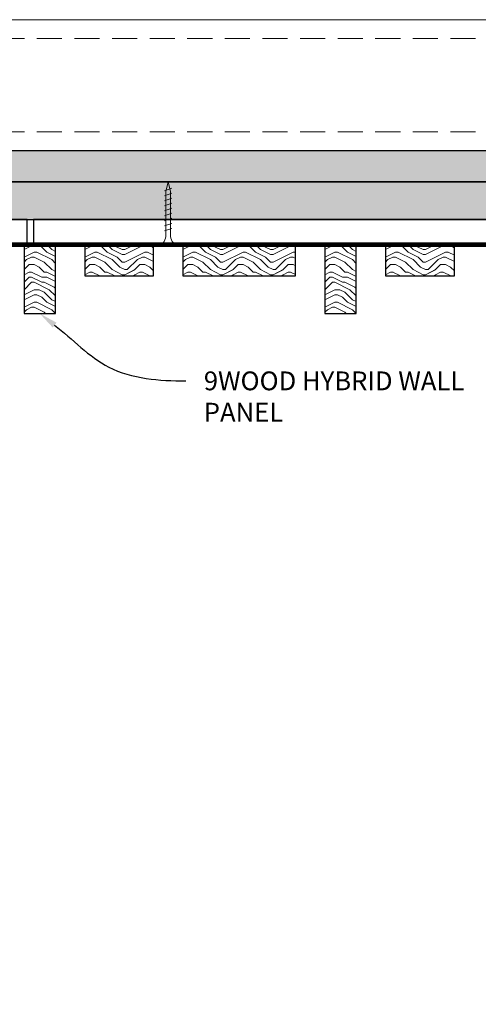
# Model space of a CAD drawing. Units: inches. Extents: x 936 to 15431, y -1386 to 966.
# Drawn here: x 2360 to 2369, y -1269 to -1250 of the extents above; entities that cross this region are included whole.
import ezdxf
from ezdxf import colors
from ezdxf.entities.mleader import LeaderData, LeaderLine
from ezdxf.math import Vec2, Vec3

# ---------------------------------------------------------------- set-up
doc = ezdxf.new("R2010")
doc.units = ezdxf.units.IN
doc.header["$MEASUREMENT"] = 0
doc.linetypes.add('DASHED', pattern=[0.75, 0.5, -0.25])
for name, color, linetype, lineweight in [('A-WALL', 7, 'Continuous', 25), ('Z-ANNO-NOTE', 7, 'Continuous', 35), ('Z-CLNG-SCRIM', 2, 'Continuous', 50), ('Z-CLNG-SUSP-COMP', 8, 'Continuous', 18), ('Z-CLNG-WOOD 1', 151, 'Continuous', 25), ('Z-CLNG-WOOD-BCKR', 40, 'Continuous', 25), ('Z-CLNG-WOOD-PATT', 2, 'Continuous', 15), ('Z-FURR', 4, 'Continuous', 25), ('Z-FURR-PATT', 254, 'Continuous', 25), ('Z-SUSP-FRAM', 141, 'Continuous', 18)]:
    doc.layers.add(name, color=color, linetype=linetype, lineweight=lineweight)
doc.styles.get("Standard").update_dxf_attribs({"font": 'arial.ttf', "height": 0.09375})

msp = doc.modelspace()

# ---------------------------------------------------------------- hatches: boundary and pattern name
at = {"layer": 'A-WALL'}
h = msp.add_hatch(dxfattribs=at)
h.set_pattern_fill('GWB-DETAIL', color=256, pattern_type=2)
h.set_pattern_definition([(0, (2346.57685, -1251.9838), (0.59, 0.43), [0, -0.24, 0, -0.32, 0, -0.56]), (10, (2346.98685, -1251.5238), (0.330887, 0.830069), [0, -0.62, 0, -0.14, 0, -0.53]), (20, (2346.64685, -1251.6238), (0.21074, 0.970612), [0, -0.43, 0, -0.29, 0, -0.63]), (30, (2347.03685, -1251.7238), (0.023731, 0.798897), [0, -0.56, 0, -0.71, 0, -0.51]), (40, (2346.86685, -1251.8238), (0.2800836, 0.8485595), [0, -0.41, 0, -0.33, 0, -0.57]), (50, (2347.28685, -1251.9238), (-0.154084, 0.6253464), [0, -0.12, 0, -0.79, 0, -0.47]), (60, (2347.09685, -1252.0238), (-0.150237, 1.079782), [0, -0.15, 0, -0.47, 0, -0.54]), (70, (2346.85685, -1252.1238), (-0.28177, 0.570794), [0, -0.28, 0, -0.32, 0, -0.73]), (80, (2346.92685, -1252.2238), (-0.3418767, 0.710155), [0, -0.36, 0, -0.43]), (90, (2347.35685, -1252.3238), (-0.67, 0.46), [0, -0.55, 0, -0.31, 0, -0.73]), (100, (2346.51685, -1252.2238), (-0.605894, 0.2688724), [0, -0.28, 0, -0.58, 0, -0.66]), (110, (2346.61685, -1252.1238), (-0.6272446, 0.4953425), [0, -0.48, 0, -0.38, 0, -0.53]), (120, (2346.71685, -1252.0238), (-0.891936, 0.304878), [0, -0.66, 0, -0.21, 0, -0.76]), (130, (2346.81685, -1251.9238), (-0.6606535, -0.006083), [0, -0.38, 0, -0.14, 0, -0.78]), (140, (2346.91685, -1251.8238), (-1.038838, -0.133475), [0, -0.11, 0, -0.58, 0, -0.48]), (150, (2347.01685, -1251.7238), (-0.803993, -0.332558), [0, -0.28, 0, -0.33, 0, -0.64]), (160, (2347.11685, -1251.6238), (-0.98951, -0.55504), [0, -0.59, 0, -0.24, 0, -0.41]), (170, (2347.21685, -1251.5238), (-0.484791, -0.503466), [0, -0.38, 0, -0.22, 0, -0.77])])
h.paths.add_polyline_path([(2347.04184808, -1269.45562273), (2347.04184808, -1253.04881329), (2383.85434808, -1253.04881329), (2383.85434808, -1252.42381329), (2346.41684808, -1252.42381329), (2346.41684808, -1268.83062273), (2335.04184808, -1268.83062273), (2335.04184808, -1269.45562273)])
at = {"layer": 'Z-CLNG-WOOD-PATT'}
h = msp.add_hatch(dxfattribs=at)
h.set_pattern_fill('ENDGRAIN', color=256, pattern_type=2)
h.set_pattern_definition([(0, (2361.8002, -1253.7988), (1, 1), [0.05, -0.95]), (0, (2361.1002, -1253.6988), (1, 1), [0.1, -0.9]), (0, (2361.7502, -1253.6488), (1, 1), [0.05, -0.95]), (0, (2361.1502, -1253.5488), (1, 1), [0.05, -0.95]), (0, (2361.7502, -1253.4988), (1, 1), [0.05, -0.95]), (0, (2361.2002, -1253.4488), (1, 1), [0.05, -0.95]), (0, (2361.7502, -1253.3988), (1, 1), [0.05, -0.95]), (0, (2361.2002, -1253.2988), (1, 1), [0.05, -0.55, 0.05, -0.35]), (0, (2361.2002, -1253.1988), (1, 1), [0.1, -0.5, 0.05, -0.35]), (0, (2361.1502, -1253.0488), (1, 1), [0.05, -0.15, 0.05, -0.4, 0.05, -0.3]), (0, (2361.1002, -1252.9488), (1, 1), [0.05, -0.2, 0.1, -0.65]), (0, (2361.7502, -1252.8988), (1, 1), [0.05, -0.95]), (0, (2361.1002, -1252.8488), (1, 1), [0.05, -0.25, 0.05, -0.65]), (45, (2361.0002, -1253.7988), (1e-16, 1), [0.14142, -1.2728]), (45, (2361.8502, -1253.7988), (1e-16, 1), [0.28284, -1.13137]), (45, (2361.8502, -1253.2988), (1e-16, 1), [0.0707, -1.3435]), (45, (2361.0002, -1253.1988), (1e-16, 1), [0.21213, -1.20208]), (45, (2361.8502, -1253.1988), (1e-16, 1), [0.35355, -1.06066]), (45, (2361.8502, -1253.0488), (1e-16, 1), [0.21213, -1.20208]), (315, (2361.6502, -1252.9488), (1, -2e-16), [0.0707, -1.3435]), (315, (2361.3002, -1253.7488), (1, -2e-16), [0.14142, -1.2728]), (315, (2361.3502, -1253.3488), (1, -2e-16), [0.14142, -1.2728]), (315, (2361.6502, -1253.5488), (1, -2e-16), [0.14142, -1.2728]), (315, (2361.6002, -1253.1488), (1, -2e-16), [0.14142, -1.2728]), (315, (2361.6502, -1253.0488), (1, -2e-16), [0.21213, -1.20208]), (315, (2361.4002, -1253.6488), (1, -2e-16), [0.21213, -1.20208]), (315, (2361.5502, -1253.5988), (1, -2e-16), [0.21213, -1.20208]), (315, (2361.4002, -1253.2488), (1, -2e-16), [0.21213, -1.20208]), (315, (2361.5002, -1253.1988), (1, -2e-16), [0.21213, -1.20208]), (26.565, (2361.0502, -1253.5988), (1, 4e-10), [0.1118, -2.12426]), (26.565, (2361.8002, -1253.6488), (1, 4e-10), [0.44721, -1.78885]), (26.565, (2361.8002, -1253.4988), (1, 4e-10), [0.44721, -1.78885]), (26.565, (2361.8002, -1253.3988), (1, 4e-10), [0.44721, -0.67, 0.22361, -0.89524]), (26.565, (2361.9002, -1253.2488), (1, 4e-10), [0.1118, -2.12426]), (26.565, (2361.0002, -1252.8988), (1, 4e-10), [0.1118, -2.12426]), (26.565, (2361.8002, -1252.8988), (1, 4e-10), [0.2236, -2.01246]), (333.435, (2361.5502, -1253.7988), (1, -4e-10), [0.2236, -2.01246]), (333.435, (2361.2002, -1253.5488), (1, -4e-10), [0.2236, -2.01246]), (333.435, (2361.2002, -1253.6988), (1, -4e-10), [0.1118, -2.12426]), (333.435, (2361.2502, -1253.4488), (1, -4e-10), [0.3354, -1.90066]), (333.435, (2361.4502, -1253.4488), (1, -4e-10), [0.2236, -2.01246]), (333.435, (2361.5502, -1253.3988), (1, -4e-10), [0.2236, -2.01246]), (333.435, (2361.2502, -1253.2988), (1, -4e-10), [0.1118, -2.12426]), (333.435, (2361.3002, -1253.1988), (1, -4e-10), [0.1118, -2.12426]), (333.435, (2361.7002, -1252.9988), (1, -4e-10), [0.1118, -2.12426]), (333.435, (2361.6502, -1253.3488), (1, -4e-10), [0.1118, -2.12426]), (333.435, (2361.2002, -1253.0488), (1, -4e-10), [0.3354, -1.90066]), (333.435, (2361.1502, -1252.9488), (1, -4e-10), [0.2236, -2.01246]), (333.435, (2361.7002, -1253.2488), (1, -4e-10), [0.1118, -1.0062, 0.1118, -1.00627]), (333.435, (2361.4002, -1253.0488), (1, -4e-10), [0.2236, -2.01246]), (333.435, (2361.4502, -1252.9488), (1, -4e-10), [0.2236, -2.01246]), (333.435, (2361.1502, -1252.8488), (1, -4e-10), [0.2236, -2.01246]), (333.435, (2361.4502, -1252.8488), (1, -4e-10), [0.2236, -2.01246])])
h.paths.add_polyline_path([(2361.00019808, -1254.92381329), (2362.37519808, -1254.92381329), (2362.37519808, -1254.29881329), (2361.00019808, -1254.29881329)])
h = msp.add_hatch(dxfattribs=at)
h.set_pattern_fill('ENDGRAIN', color=256, pattern_type=2)
h.set_pattern_definition([(0, (2363.7585, -1253.7988), (1, 1), [0.05, -0.95]), (0, (2363.0585, -1253.6988), (1, 1), [0.1, -0.9]), (0, (2363.7085, -1253.6488), (1, 1), [0.05, -0.95]), (0, (2363.1085, -1253.5488), (1, 1), [0.05, -0.95]), (0, (2363.7085, -1253.4988), (1, 1), [0.05, -0.95]), (0, (2363.1585, -1253.4488), (1, 1), [0.05, -0.95]), (0, (2363.7085, -1253.3988), (1, 1), [0.05, -0.95]), (0, (2363.1585, -1253.2988), (1, 1), [0.05, -0.55, 0.05, -0.35]), (0, (2363.1585, -1253.1988), (1, 1), [0.1, -0.5, 0.05, -0.35]), (0, (2363.1085, -1253.0488), (1, 1), [0.05, -0.15, 0.05, -0.4, 0.05, -0.3]), (0, (2363.0585, -1252.9488), (1, 1), [0.05, -0.2, 0.1, -0.65]), (0, (2363.7085, -1252.8988), (1, 1), [0.05, -0.95]), (0, (2363.0585, -1252.8488), (1, 1), [0.05, -0.25, 0.05, -0.65]), (45, (2362.9585, -1253.7988), (1e-16, 1), [0.14142, -1.2728]), (45, (2363.8085, -1253.7988), (1e-16, 1), [0.28284, -1.13137]), (45, (2363.8085, -1253.2988), (1e-16, 1), [0.0707, -1.3435]), (45, (2362.9585, -1253.1988), (1e-16, 1), [0.21213, -1.20208]), (45, (2363.8085, -1253.1988), (1e-16, 1), [0.35355, -1.06066]), (45, (2363.8085, -1253.0488), (1e-16, 1), [0.21213, -1.20208]), (315, (2363.6085, -1252.9488), (1, -2e-16), [0.0707, -1.3435]), (315, (2363.2585, -1253.7488), (1, -2e-16), [0.14142, -1.2728]), (315, (2363.3085, -1253.3488), (1, -2e-16), [0.14142, -1.2728]), (315, (2363.6085, -1253.5488), (1, -2e-16), [0.14142, -1.2728]), (315, (2363.5585, -1253.1488), (1, -2e-16), [0.14142, -1.2728]), (315, (2363.6085, -1253.0488), (1, -2e-16), [0.21213, -1.20208]), (315, (2363.3585, -1253.6488), (1, -2e-16), [0.21213, -1.20208]), (315, (2363.5085, -1253.5988), (1, -2e-16), [0.21213, -1.20208]), (315, (2363.3585, -1253.2488), (1, -2e-16), [0.21213, -1.20208]), (315, (2363.4585, -1253.1988), (1, -2e-16), [0.21213, -1.20208]), (26.565, (2363.00853, -1253.5988), (1, 4e-10), [0.1118, -2.12426]), (26.565, (2363.75853, -1253.6488), (1, 4e-10), [0.44721, -1.78885]), (26.565, (2363.75853, -1253.4988), (1, 4e-10), [0.44721, -1.78885]), (26.565, (2363.75853, -1253.3988), (1, 4e-10), [0.44721, -0.67, 0.22361, -0.89524]), (26.565, (2363.85853, -1253.2488), (1, 4e-10), [0.1118, -2.12426]), (26.565, (2362.95853, -1252.8988), (1, 4e-10), [0.1118, -2.12426]), (26.565, (2363.75853, -1252.8988), (1, 4e-10), [0.2236, -2.01246]), (333.435, (2363.50853, -1253.7988), (1, -4e-10), [0.2236, -2.01246]), (333.435, (2363.15853, -1253.5488), (1, -4e-10), [0.2236, -2.01246]), (333.435, (2363.15853, -1253.6988), (1, -4e-10), [0.1118, -2.12426]), (333.435, (2363.20853, -1253.4488), (1, -4e-10), [0.3354, -1.90066]), (333.435, (2363.40853, -1253.4488), (1, -4e-10), [0.2236, -2.01246]), (333.435, (2363.50853, -1253.3988), (1, -4e-10), [0.2236, -2.01246]), (333.435, (2363.20853, -1253.2988), (1, -4e-10), [0.1118, -2.12426]), (333.435, (2363.25853, -1253.1988), (1, -4e-10), [0.1118, -2.12426]), (333.435, (2363.65853, -1252.9988), (1, -4e-10), [0.1118, -2.12426]), (333.435, (2363.60853, -1253.3488), (1, -4e-10), [0.1118, -2.12426]), (333.435, (2363.15853, -1253.0488), (1, -4e-10), [0.33541, -1.90066]), (333.435, (2363.10853, -1252.9488), (1, -4e-10), [0.2236, -2.01246]), (333.435, (2363.65853, -1253.2488), (1, -4e-10), [0.1118, -1.0062, 0.1118, -1.00627]), (333.435, (2363.35853, -1253.0488), (1, -4e-10), [0.2236, -2.01246]), (333.435, (2363.40853, -1252.9488), (1, -4e-10), [0.2236, -2.01246]), (333.435, (2363.10853, -1252.8488), (1, -4e-10), [0.2236, -2.01246]), (333.435, (2363.40853, -1252.8488), (1, -4e-10), [0.2236, -2.01246])])
h.paths.add_polyline_path([(2362.95852808, -1254.92381329), (2365.20852808, -1254.92381329), (2365.20852808, -1254.29881329), (2362.95852808, -1254.29881329)])
h = msp.add_hatch(dxfattribs=at)
h.set_pattern_fill('ENDGRAIN', color=256, pattern_type=2)
h.set_pattern_definition([(0, (2367.8002, -1253.7988), (1, 1), [0.05, -0.95]), (0, (2367.1002, -1253.6988), (1, 1), [0.1, -0.9]), (0, (2367.7502, -1253.6488), (1, 1), [0.05, -0.95]), (0, (2367.1502, -1253.5488), (1, 1), [0.05, -0.95]), (0, (2367.7502, -1253.4988), (1, 1), [0.05, -0.95]), (0, (2367.2002, -1253.4488), (1, 1), [0.05, -0.95]), (0, (2367.7502, -1253.3988), (1, 1), [0.05, -0.95]), (0, (2367.2002, -1253.2988), (1, 1), [0.05, -0.55, 0.05, -0.35]), (0, (2367.2002, -1253.1988), (1, 1), [0.1, -0.5, 0.05, -0.35]), (0, (2367.1502, -1253.0488), (1, 1), [0.05, -0.15, 0.05, -0.4, 0.05, -0.3]), (0, (2367.1002, -1252.9488), (1, 1), [0.05, -0.2, 0.1, -0.65]), (0, (2367.7502, -1252.8988), (1, 1), [0.05, -0.95]), (0, (2367.1002, -1252.8488), (1, 1), [0.05, -0.25, 0.05, -0.65]), (45, (2367.0002, -1253.7988), (1e-16, 1), [0.14142, -1.2728]), (45, (2367.8502, -1253.7988), (1e-16, 1), [0.28284, -1.13137]), (45, (2367.8502, -1253.2988), (1e-16, 1), [0.0707, -1.3435]), (45, (2367.0002, -1253.1988), (1e-16, 1), [0.21213, -1.20208]), (45, (2367.8502, -1253.1988), (1e-16, 1), [0.35355, -1.06066]), (45, (2367.8502, -1253.0488), (1e-16, 1), [0.21213, -1.20208]), (315, (2367.6502, -1252.9488), (1, -2e-16), [0.0707, -1.3435]), (315, (2367.3002, -1253.7488), (1, -2e-16), [0.14142, -1.2728]), (315, (2367.3502, -1253.3488), (1, -2e-16), [0.14142, -1.2728]), (315, (2367.6502, -1253.5488), (1, -2e-16), [0.14142, -1.2728]), (315, (2367.6002, -1253.1488), (1, -2e-16), [0.14142, -1.2728]), (315, (2367.6502, -1253.0488), (1, -2e-16), [0.21213, -1.20208]), (315, (2367.4002, -1253.6488), (1, -2e-16), [0.21213, -1.20208]), (315, (2367.5502, -1253.5988), (1, -2e-16), [0.21213, -1.20208]), (315, (2367.4002, -1253.2488), (1, -2e-16), [0.21213, -1.20208]), (315, (2367.5002, -1253.1988), (1, -2e-16), [0.21213, -1.20208]), (26.565, (2367.0502, -1253.5988), (1, 4e-10), [0.1118, -2.12426]), (26.565, (2367.8002, -1253.6488), (1, 4e-10), [0.44721, -1.78885]), (26.565, (2367.8002, -1253.4988), (1, 4e-10), [0.44721, -1.78885]), (26.565, (2367.8002, -1253.3988), (1, 4e-10), [0.44721, -0.67, 0.22361, -0.89524]), (26.565, (2367.9002, -1253.2488), (1, 4e-10), [0.1118, -2.12426]), (26.565, (2367.0002, -1252.8988), (1, 4e-10), [0.1118, -2.12426]), (26.565, (2367.8002, -1252.8988), (1, 4e-10), [0.2236, -2.01246]), (333.435, (2367.5502, -1253.7988), (1, -4e-10), [0.2236, -2.01246]), (333.435, (2367.2002, -1253.5488), (1, -4e-10), [0.2236, -2.01246]), (333.435, (2367.2002, -1253.6988), (1, -4e-10), [0.1118, -2.12426]), (333.435, (2367.2502, -1253.4488), (1, -4e-10), [0.3354, -1.90066]), (333.435, (2367.4502, -1253.4488), (1, -4e-10), [0.2236, -2.01246]), (333.435, (2367.5502, -1253.3988), (1, -4e-10), [0.2236, -2.01246]), (333.435, (2367.2502, -1253.2988), (1, -4e-10), [0.1118, -2.12426]), (333.435, (2367.3002, -1253.1988), (1, -4e-10), [0.1118, -2.12426]), (333.435, (2367.7002, -1252.9988), (1, -4e-10), [0.1118, -2.12426]), (333.435, (2367.6502, -1253.3488), (1, -4e-10), [0.1118, -2.12426]), (333.435, (2367.2002, -1253.0488), (1, -4e-10), [0.3354, -1.90066]), (333.435, (2367.1502, -1252.9488), (1, -4e-10), [0.2236, -2.01246]), (333.435, (2367.7002, -1253.2488), (1, -4e-10), [0.1118, -1.0062, 0.1118, -1.00627]), (333.435, (2367.4002, -1253.0488), (1, -4e-10), [0.2236, -2.01246]), (333.435, (2367.4502, -1252.9488), (1, -4e-10), [0.2236, -2.01246]), (333.435, (2367.1502, -1252.8488), (1, -4e-10), [0.2236, -2.01246]), (333.435, (2367.4502, -1252.8488), (1, -4e-10), [0.2236, -2.01246])])
h.paths.add_polyline_path([(2367.00018808, -1254.92381329), (2368.37518808, -1254.92381329), (2368.37518808, -1254.29881329), (2367.00018808, -1254.29881329)])
at = {"layer": 'Z-FURR-PATT'}
h = msp.add_hatch(dxfattribs=at)
h.set_pattern_fill('PLYWOOD', color=256, scale=2, pattern_type=2)
h.set_pattern_definition([(0, (2348.97935, -1253.54881), (0, 0.2), [2]), (45, (2348.97935, -1253.54881), (0.2, -1e-17), [0.2828427, -0.2828427]), (315, (2348.97935, -1253.54881), (0.2, -4e-17), [0.2828427, -0.2828427])])
h.paths.add_polyline_path([(2347.97934808, -1253.79881329), (2383.85434808, -1253.79881329), (2383.85434808, -1253.04881329), (2347.97934808, -1253.04881329)])

# ---------------------------------------------------------------- linework, layer by layer
at = {"layer": 'A-WALL'}
msp.add_lwpolyline([(2347.04184808, -1269.45562273), (2347.04184808, -1253.04881329), (2383.85434808, -1253.04881329), (2383.85434808, -1252.42381329), (2346.41684808, -1252.42381329), (2346.41684808, -1268.83062273), (2335.04184808, -1268.83062273), (2335.04184808, -1269.45562273)], close=True, dxfattribs=at)
at = {"layer": 'Z-CLNG-SCRIM', "const_width": 0.09375}
for points in [[(2347.79184808, -1254.29881329), (2360.04184808, -1254.29881329)], [(2359.79184808, -1254.29881329), (2372.04184808, -1254.29881329)]]:
    msp.add_lwpolyline(points, dxfattribs=at)
at = {"layer": 'Z-CLNG-SUSP-COMP'}
for p, q in [((2362.74186308, -1253.17381329), (2362.59186308, -1253.22381329)), ((2362.74186308, -1253.27381329), (2362.59186308, -1253.32381329)), ((2362.74186308, -1253.37381329), (2362.59186308, -1253.42381329)), ((2362.74186308, -1253.47381329), (2362.59186308, -1253.52381329)), ((2362.74186308, -1253.57381329), (2362.59186308, -1253.62381329)), ((2362.74186308, -1253.67381329), (2362.59186308, -1253.72381329)), ((2362.74186308, -1253.77381329), (2362.59186308, -1253.82381329)), ((2362.74186308, -1253.87381329), (2362.59186308, -1253.92381329)), ((2362.74186308, -1253.97381329), (2362.59186308, -1254.02381329))]:
    msp.add_line(p, q, dxfattribs=at)
for points in [[(2362.62186308, -1254.09881329), (2362.62186308, -1253.23631329), (2362.66686308, -1253.04881329), (2362.71186308, -1253.23631329), (2362.71186308, -1254.09881329)], [(2362.82936308, -1254.28881329), (2362.82936308, -1254.29881329), (2362.50436308, -1254.29881329), (2362.50436308, -1254.28881329)]]:
    msp.add_lwpolyline(points, dxfattribs=at)
at = {"layer": 'Z-CLNG-SUSP-COMP', "extrusion": (0, 0, -1)}
msp.add_ellipse((2362.50436308, -1254.09881329), major_axis=(0, -0.19), ratio=0.6184210526, start_param=4.7123889804, end_param=6.2831853072, dxfattribs=at)
at = {"layer": 'Z-CLNG-SUSP-COMP'}
msp.add_ellipse((2362.82936308, -1254.09881329), major_axis=(0, -0.19), ratio=0.6184210526, start_param=4.7123889804, end_param=6.2831853072, dxfattribs=at)
at = {"layer": 'Z-CLNG-WOOD 1'}
for points in [[(2361.00019808, -1254.92381329), (2362.37519808, -1254.92381329), (2362.37519808, -1254.29881329), (2361.00019808, -1254.29881329)], [(2362.95852808, -1254.92381329), (2365.20852808, -1254.92381329), (2365.20852808, -1254.29881329), (2362.95852808, -1254.29881329)], [(2367.00018808, -1254.92381329), (2368.37518808, -1254.92381329), (2368.37518808, -1254.29881329), (2367.00018808, -1254.29881329)]]:
    msp.add_lwpolyline(points, close=True, dxfattribs=at)
at = {"layer": 'Z-CLNG-WOOD-BCKR'}
for points in [[(2347.97934808, -1254.29881329), (2359.85434808, -1254.29881329), (2359.85434808, -1253.79881329), (2347.97934808, -1253.79881329)], [(2359.97934808, -1254.29881329), (2371.85434808, -1254.29881329), (2371.85434808, -1253.79881329), (2359.97934808, -1253.79881329)]]:
    msp.add_lwpolyline(points, close=True, dxfattribs=at)
at = {"layer": 'Z-FURR'}
msp.add_lwpolyline([(2347.97934808, -1253.79881329), (2383.85434808, -1253.79881329), (2383.85434808, -1253.04881329), (2347.97934808, -1253.04881329)], close=True, dxfattribs=at)
at = {"layer": 'Z-SUSP-FRAM'}
for points in [[(2383.70474808, -1249.81061329), (2343.95324808, -1249.81061329)], [(2383.70474808, -1252.42381329), (2343.95324808, -1252.42381329)]]:
    msp.add_lwpolyline(points, dxfattribs=at)
at = {"layer": 'Z-SUSP-FRAM', "linetype": 'DASHED', "lineweight": 9}
for points in [[(2383.79774808, -1250.18561329), (2343.86024808, -1250.18561329)], [(2383.79774808, -1252.04881329), (2343.86024808, -1252.04881329)]]:
    msp.add_lwpolyline(points, dxfattribs=at)

# ---------------------------------------------------------------- next in the draw order: leaders
at = {"layer": 'Z-ANNO-NOTE'}
ml = msp.add_multileader_mtext('Standard', dxfattribs=at)
ml.set_content('9WOOD HYBRID WALL PANEL ', color=256)
ml.set_leader_properties()
ml.build(insert=Vec2(0, 0))
ml.multileader.update_dxf_attribs({"leader_type": 2, "text_right_attachment_type": 3, "dogleg_length": 0.36, "arrow_head_size": 0.37500004})
ctx = ml.context
ctx.base_point, ctx.char_height, ctx.arrow_head_size, ctx.landing_gap_size, ctx.plane_origin = Vec3(2363.01663555, -1257.01693231), 0.3750000365, 0.37500004, 0.36000004, Vec3(2360.71896848, -1261.06654899)
ctx.right_attachment = 3
notes = []
notes.append((ctx, [(0, (1, 1, 0), (2361.57663541, -1257.01693231), (1, 0), 1.44000014, [(0, [(2360.10434808, -1255.67381329), (2361.48199769, -1256.74281342)], 0, [])])]))
ctx.mtext.insert, ctx.mtext.width, ctx.mtext.defined_height, ctx.mtext.flow_direction = Vec3(2363.37663558, -1256.8293044), 5.3701746041, 1.84834986, 5
ctx.mtext.has_bg_fill, ctx.mtext.bg_color, ctx.mtext.bg_scale_factor, ctx.mtext.bg_transparency, ctx.mtext.use_window_bg_color = 1, -1027028792, 1.5, 0, 1
for ctx, leaders in notes:
    for number, flags, end, landing, length, lines in leaders:
        leader = LeaderData()
        leader.index, (leader.has_last_leader_line, leader.has_dogleg_vector, leader.attachment_direction) = number, flags
        leader.last_leader_point, leader.dogleg_vector, leader.dogleg_length = Vec3(end), Vec3(landing), length
        for number, points, colour, breaks in lines:
            line = LeaderLine()
            line.index, line.vertices, line.color, line.breaks = number, Vec3.list(points), colors.encode_raw_color(colour), breaks
            leader.lines.append(line)
        ctx.leaders.append(leader)

# ---------------------------------------------------------------- next in the draw order: hatches: boundary and pattern name
at = {"layer": 'Z-CLNG-WOOD-PATT'}
h = msp.add_hatch(dxfattribs=at)
h.set_pattern_fill('ENDGRAIN', color=256, pattern_type=2)
h.set_pattern_definition([(0, (2354.5918, -1253.7988), (1, 1), [0.05, -0.95]), (0, (2353.8918, -1253.6988), (1, 1), [0.1, -0.9]), (0, (2354.5418, -1253.6488), (1, 1), [0.05, -0.95]), (0, (2353.9418, -1253.5488), (1, 1), [0.05, -0.95]), (0, (2354.5418, -1253.4988), (1, 1), [0.05, -0.95]), (0, (2353.9918, -1253.4488), (1, 1), [0.05, -0.95]), (0, (2354.5418, -1253.3988), (1, 1), [0.05, -0.95]), (0, (2353.9918, -1253.2988), (1, 1), [0.05, -0.55, 0.05, -0.35]), (0, (2353.9918, -1253.1988), (1, 1), [0.1, -0.5, 0.05, -0.35]), (0, (2353.9418, -1253.0488), (1, 1), [0.05, -0.15, 0.05, -0.4, 0.05, -0.3]), (0, (2353.8918, -1252.9488), (1, 1), [0.05, -0.2, 0.1, -0.65]), (0, (2354.5418, -1252.8988), (1, 1), [0.05, -0.95]), (0, (2353.8918, -1252.8488), (1, 1), [0.05, -0.25, 0.05, -0.65]), (45, (2353.79185, -1253.7988), (1e-16, 1), [0.14142, -1.27279]), (45, (2354.64185, -1253.7988), (1e-16, 1), [0.28284, -1.13137]), (45, (2354.64185, -1253.2988), (1e-16, 1), [0.07071, -1.3435]), (45, (2353.79185, -1253.1988), (1e-16, 1), [0.21213, -1.20208]), (45, (2354.64185, -1253.1988), (1e-16, 1), [0.35355, -1.06066]), (45, (2354.64185, -1253.0488), (1e-16, 1), [0.21213, -1.20208]), (315, (2354.44185, -1252.9488), (1, -2e-16), [0.07071, -1.3435]), (315, (2354.09185, -1253.7488), (1, -2e-16), [0.14142, -1.27279]), (315, (2354.14185, -1253.3488), (1, -2e-16), [0.14142, -1.27279]), (315, (2354.44185, -1253.5488), (1, -2e-16), [0.14142, -1.27279]), (315, (2354.39185, -1253.1488), (1, -2e-16), [0.14142, -1.27279]), (315, (2354.44185, -1253.0488), (1, -2e-16), [0.21213, -1.20208]), (315, (2354.19185, -1253.6488), (1, -2e-16), [0.21213, -1.20208]), (315, (2354.34185, -1253.5988), (1, -2e-16), [0.21213, -1.20208]), (315, (2354.19185, -1253.2488), (1, -2e-16), [0.21213, -1.20208]), (315, (2354.29185, -1253.1988), (1, -2e-16), [0.21213, -1.20208]), (26.565, (2353.84185, -1253.5988), (1, 4e-10), [0.1118, -2.12426]), (26.565, (2354.59185, -1253.6488), (1, 4e-10), [0.44721, -1.78885]), (26.565, (2354.59185, -1253.4988), (1, 4e-10), [0.44721, -1.78885]), (26.565, (2354.59185, -1253.3988), (1, 4e-10), [0.447214, -0.67, 0.22361, -0.895244]), (26.565, (2354.69185, -1253.2488), (1, 4e-10), [0.1118, -2.12426]), (26.565, (2353.79185, -1252.8988), (1, 4e-10), [0.1118, -2.12426]), (26.565, (2354.59185, -1252.8988), (1, 4e-10), [0.22361, -2.01246]), (333.435, (2354.34185, -1253.7988), (1, -4e-10), [0.22361, -2.01246]), (333.435, (2353.99185, -1253.5488), (1, -4e-10), [0.22361, -2.01246]), (333.435, (2353.99185, -1253.6988), (1, -4e-10), [0.1118, -2.12426]), (333.435, (2354.04185, -1253.4488), (1, -4e-10), [0.33541, -1.90066]), (333.435, (2354.24185, -1253.4488), (1, -4e-10), [0.22361, -2.01246]), (333.435, (2354.34185, -1253.3988), (1, -4e-10), [0.22361, -2.01246]), (333.435, (2354.04185, -1253.2988), (1, -4e-10), [0.1118, -2.12426]), (333.435, (2354.09185, -1253.1988), (1, -4e-10), [0.1118, -2.12426]), (333.435, (2354.49185, -1252.9988), (1, -4e-10), [0.1118, -2.12426]), (333.435, (2354.44185, -1253.3488), (1, -4e-10), [0.1118, -2.12426]), (333.435, (2353.99185, -1253.0488), (1, -4e-10), [0.33541, -1.90066]), (333.435, (2353.94185, -1252.9488), (1, -4e-10), [0.22361, -2.01246]), (333.435, (2354.49185, -1253.2488), (1, -4e-10), [0.1118, -1.0062, 0.1118, -1.00627]), (333.435, (2354.19185, -1253.0488), (1, -4e-10), [0.22361, -2.01246]), (333.435, (2354.24185, -1252.9488), (1, -4e-10), [0.22361, -2.01246]), (333.435, (2353.94185, -1252.8488), (1, -4e-10), [0.22361, -2.01246]), (333.435, (2354.24185, -1252.8488), (1, -4e-10), [0.22361, -2.01246])])
h.paths.add_polyline_path([(2359.79184808, -1255.67381329), (2360.41684808, -1255.67381329), (2360.41684808, -1254.29881329), (2359.79184808, -1254.29881329)])
h = msp.add_hatch(dxfattribs=at)
h.set_pattern_fill('ENDGRAIN', color=256, pattern_type=2)
h.set_pattern_definition([(0, (2360.5919, -1253.7988), (1, 1), [0.05, -0.95]), (0, (2359.8919, -1253.6988), (1, 1), [0.1, -0.9]), (0, (2360.5419, -1253.6488), (1, 1), [0.05, -0.95]), (0, (2359.9419, -1253.5488), (1, 1), [0.05, -0.95]), (0, (2360.5419, -1253.4988), (1, 1), [0.05, -0.95]), (0, (2359.9919, -1253.4488), (1, 1), [0.05, -0.95]), (0, (2360.5419, -1253.3988), (1, 1), [0.05, -0.95]), (0, (2359.9919, -1253.2988), (1, 1), [0.05, -0.55, 0.05, -0.35]), (0, (2359.9919, -1253.1988), (1, 1), [0.1, -0.5, 0.05, -0.35]), (0, (2359.9419, -1253.0488), (1, 1), [0.05, -0.15, 0.05, -0.4, 0.05, -0.3]), (0, (2359.8919, -1252.9488), (1, 1), [0.05, -0.2, 0.1, -0.65]), (0, (2360.5419, -1252.8988), (1, 1), [0.05, -0.95]), (0, (2359.8919, -1252.8488), (1, 1), [0.05, -0.25, 0.05, -0.65]), (45, (2359.79186, -1253.7988), (1e-16, 1), [0.14142, -1.27279]), (45, (2360.64186, -1253.7988), (1e-16, 1), [0.28284, -1.13137]), (45, (2360.64186, -1253.2988), (1e-16, 1), [0.07071, -1.3435]), (45, (2359.79186, -1253.1988), (1e-16, 1), [0.21213, -1.20208]), (45, (2360.64186, -1253.1988), (1e-16, 1), [0.35355, -1.06066]), (45, (2360.64186, -1253.0488), (1e-16, 1), [0.21213, -1.20208]), (315, (2360.44186, -1252.9488), (1, -2e-16), [0.07071, -1.3435]), (315, (2360.09186, -1253.7488), (1, -2e-16), [0.14142, -1.27279]), (315, (2360.14186, -1253.3488), (1, -2e-16), [0.14142, -1.27279]), (315, (2360.44186, -1253.5488), (1, -2e-16), [0.14142, -1.27279]), (315, (2360.39186, -1253.1488), (1, -2e-16), [0.14142, -1.27279]), (315, (2360.44186, -1253.0488), (1, -2e-16), [0.21213, -1.20208]), (315, (2360.19186, -1253.6488), (1, -2e-16), [0.21213, -1.20208]), (315, (2360.34186, -1253.5988), (1, -2e-16), [0.21213, -1.20208]), (315, (2360.19186, -1253.2488), (1, -2e-16), [0.21213, -1.20208]), (315, (2360.29186, -1253.1988), (1, -2e-16), [0.21213, -1.20208]), (26.565, (2359.84186, -1253.5988), (1, 4e-10), [0.1118, -2.12426]), (26.565, (2360.59186, -1253.6488), (1, 4e-10), [0.44721, -1.78885]), (26.565, (2360.59186, -1253.4988), (1, 4e-10), [0.44721, -1.78885]), (26.565, (2360.59186, -1253.3988), (1, 4e-10), [0.447214, -0.67, 0.22361, -0.895244]), (26.565, (2360.69186, -1253.2488), (1, 4e-10), [0.1118, -2.12426]), (26.565, (2359.79186, -1252.8988), (1, 4e-10), [0.1118, -2.12426]), (26.565, (2360.59186, -1252.8988), (1, 4e-10), [0.22361, -2.01246]), (333.435, (2360.34186, -1253.7988), (1, -4e-10), [0.22361, -2.01246]), (333.435, (2359.99186, -1253.5488), (1, -4e-10), [0.22361, -2.01246]), (333.435, (2359.99186, -1253.6988), (1, -4e-10), [0.1118, -2.12426]), (333.435, (2360.04186, -1253.4488), (1, -4e-10), [0.33541, -1.90066]), (333.435, (2360.24186, -1253.4488), (1, -4e-10), [0.22361, -2.01246]), (333.435, (2360.34186, -1253.3988), (1, -4e-10), [0.22361, -2.01246]), (333.435, (2360.04186, -1253.2988), (1, -4e-10), [0.1118, -2.12426]), (333.435, (2360.09186, -1253.1988), (1, -4e-10), [0.1118, -2.12426]), (333.435, (2360.49186, -1252.9988), (1, -4e-10), [0.1118, -2.12426]), (333.435, (2360.44186, -1253.3488), (1, -4e-10), [0.1118, -2.12426]), (333.435, (2359.99186, -1253.0488), (1, -4e-10), [0.33541, -1.90066]), (333.435, (2359.94186, -1252.9488), (1, -4e-10), [0.22361, -2.01246]), (333.435, (2360.49186, -1253.2488), (1, -4e-10), [0.1118, -1.0062, 0.1118, -1.00627]), (333.435, (2360.19186, -1253.0488), (1, -4e-10), [0.22361, -2.01246]), (333.435, (2360.24186, -1252.9488), (1, -4e-10), [0.22361, -2.01246]), (333.435, (2359.94186, -1252.8488), (1, -4e-10), [0.22361, -2.01246]), (333.435, (2360.24186, -1252.8488), (1, -4e-10), [0.22361, -2.01246])])
h.paths.add_polyline_path([(2365.79185808, -1255.67381329), (2366.41685808, -1255.67381329), (2366.41685808, -1254.29881329), (2365.79185808, -1254.29881329)])

# ---------------------------------------------------------------- next in the draw order: linework, layer by layer
at = {"layer": 'Z-CLNG-WOOD 1'}
for points in [[(2359.79184808, -1255.67381329), (2360.41684808, -1255.67381329), (2360.41684808, -1254.29881329), (2359.79184808, -1254.29881329)], [(2365.79185808, -1255.67381329), (2366.41685808, -1255.67381329), (2366.41685808, -1254.29881329), (2365.79185808, -1254.29881329)]]:
    msp.add_lwpolyline(points, close=True, dxfattribs=at)

doc.saveas('drawing.dxf')
